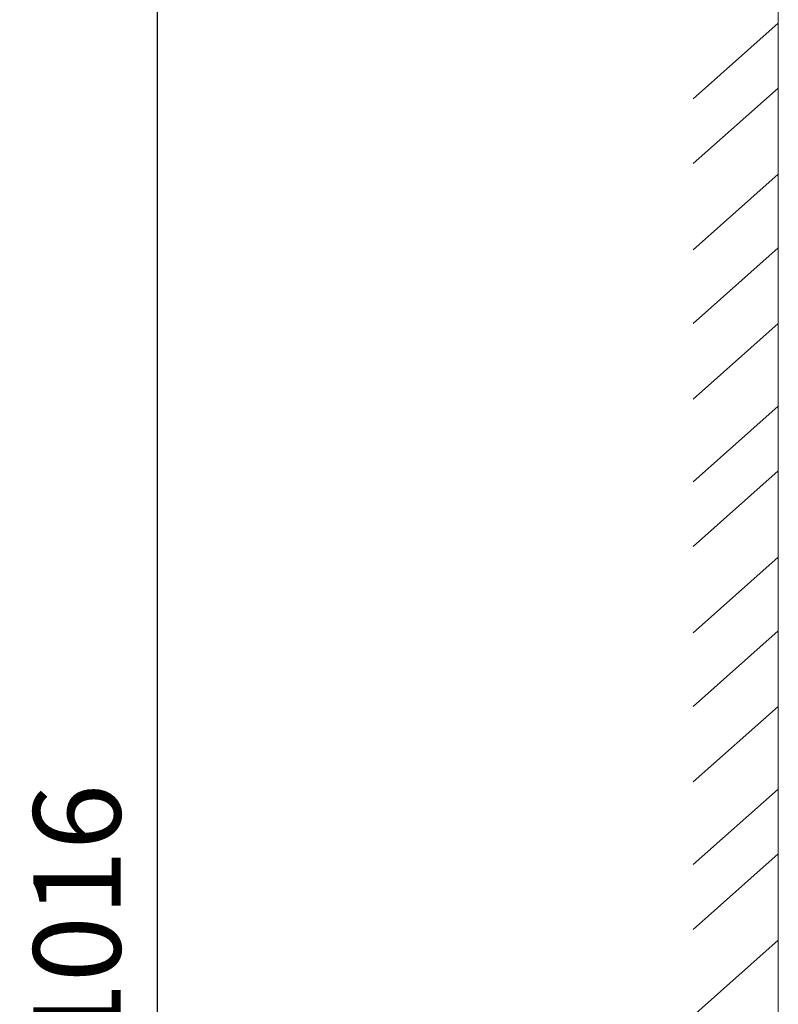
# Model space of a CAD drawing. Units: millimetres. Extents: x 0 to 2100, y 0 to 2970.
# Drawn here: x 1076 to 1284, y 1347 to 1618 of the extents above; entities that cross this region are included whole.
import ezdxf

# ---------------------------------------------------------------- set-up
doc = ezdxf.new("R2010")
doc.units = ezdxf.units.MM
doc.header["$LTSCALE"] = 5
doc.header["$PDMODE"] = 1
doc.header["$PDSIZE"] = -2
doc.layers.add('DIM', color=3, linetype='Continuous', lineweight=13)
doc.styles.add('ＭＳ ゴシック', font='msgothic.ttc', dxfattribs={"bigfont": 'ＭＳ ゴシック'})
doc.dimstyles.new('tfrom線あり', dxfattribs={"dimtxt": 24, "dimasz": 10, "dimexe": 0, "dimexo": 30, "dimgap": 10, "dimtad": 1, "dimdec": 0, "dimzin": 11, "dimdsep": 46, "dimtxsty": 'ＭＳ ゴシック', "dimblk": 'DOT', "dimcen": 0, "dimazin": 0, "dimtfac": 1, "dimtdec": 1, "dimtix": 1, "dimtofl": 0, "dimtmove": 0, "dimatfit": 0, "dimldrblk": 'DOT', "dimfxl": 1, "dimfrac": 2, "dimtolj": 1, "dimtzin": 11, "dimarcsym": 0})

# ---------------------------------------------------------------- blocks, each defined once
blk = doc.blocks.new('_DOT')
at = {"color": 0, "linetype": 'ByBlock', "lineweight": -2}
blk.add_line((-0.5, 0), (-1, 0), dxfattribs=at)
at = {"color": 0, "linetype": 'ByBlock', "lineweight": -2, "const_width": 0.5}
blk.add_lwpolyline([(-0.25, 0, 1), (0.25, 0, 1)], format="xyb", close=True, dxfattribs=at)
blk = doc.blocks.new('*D7')
at = {"layer": 'Defpoints', "color": 0, "transparency": 16777216}
for p in [(1265.71, 1879.66), (1113.5, 863.66), (1185.47, 863.66)]:
    blk.add_point(p, dxfattribs=at)
at = {"layer": 'DIM', "color": 0, "lineweight": -2, "transparency": 16777216}
for p, q in [((1235.71, 1879.66), (1113.5, 1879.66)), ((1113.5, 1869.66), (1113.5, 873.66)), ((1155.47, 863.66), (1113.5, 863.66))]:
    blk.add_line(p, q, dxfattribs=at)
at = {"layer": 'DIM', "color": 0, "lineweight": -2, "transparency": 16777216, "xscale": 10, "yscale": 10, "zscale": 10}
for p, rotation in [((1113.5, 1879.66), 90), ((1113.5, 863.66), 270)]:
    blk.add_blockref('_DOT', p, dxfattribs=dict(at, rotation=rotation))
at = {"layer": 'DIM', "color": 0, "transparency": 16777216, "insert": (1091.5, 1371.66), "char_height": 24, "attachment_point": 5, "rotation": 90, "style": 'ＭＳ ゴシック'}
blk.add_mtext('\\A1;1016', dxfattribs=at)

msp = doc.modelspace()

# ---------------------------------------------------------------- linework, layer by layer
at = {"layer": 'DIM'}
for p, q in [((1284.31, 944.56), (1284.31, 1804.03)), ((1284.31, 1617.17), (1260.87, 1596.41)), ((1284.31, 1599.37), (1260.87, 1578.61)), ((1284.31, 1575.64), (1260.87, 1554.88)), ((1284.31, 1555.38), (1260.87, 1534.61)), ((1284.31, 1534.61), (1260.87, 1513.85)), ((1284.31, 1511.87), (1260.87, 1491.11)), ((1284.31, 1494.08), (1260.87, 1473.31)), ((1284.31, 1470.34), (1260.87, 1449.58)), ((1284.31, 1450.08), (1260.87, 1429.32)), ((1284.31, 1429.32), (1260.87, 1408.56)), ((1284.31, 1406.58), (1260.87, 1385.82)), ((1284.31, 1388.78), (1260.87, 1368.02)), ((1284.31, 1365.05), (1260.87, 1344.28))]:
    msp.add_line(p, q, dxfattribs=at)

# ---------------------------------------------------------------- dimensions: what is measured, and where the dimension line sits
dim = msp.add_linear_dim(base=(1113.5, 863.66), p1=(1265.71, 1879.66), p2=(1185.47, 863.66), angle=90, dimstyle='tfrom線あり', override={"dimlfac": 1, "dimpost": '<>'}, dxfattribs=at)
dim.commit()
dim.dimension.update_dxf_attribs({"geometry": '*D7', "text_midpoint": (1091.5, 1371.66)})

doc.saveas('drawing.dxf')
